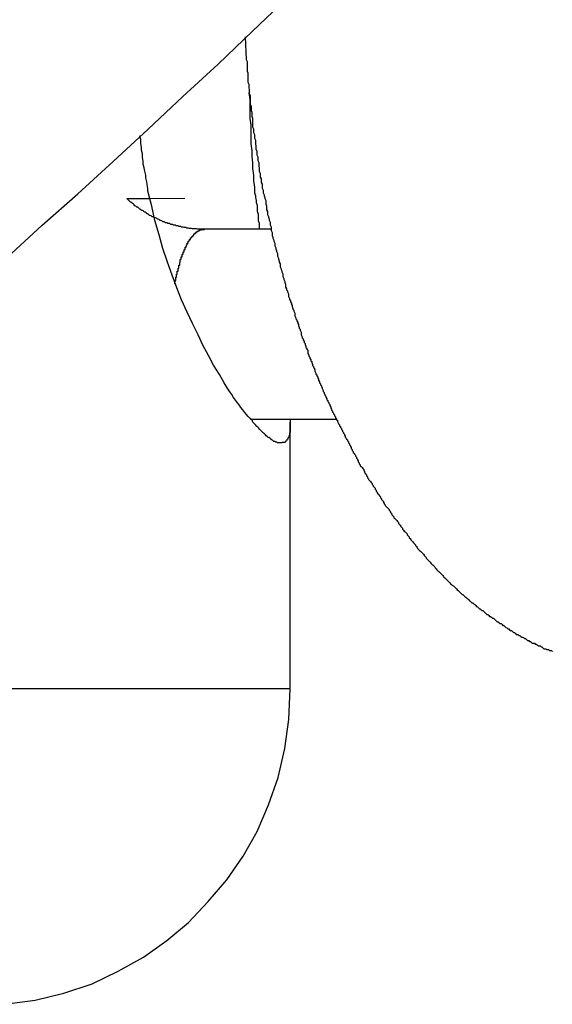
# Model space of a CAD drawing. Extents: x -20 to 20, y -32.7 to 32.7.
# Drawn here: x -2.4 to -2.2, y 2.9 to 3.2 of the extents above; entities that cross this region are included whole.
import ezdxf

# ---------------------------------------------------------------- set-up
doc = ezdxf.new("R2010")
doc.units = 0
doc.layers.get('0').update_dxf_attribs({"linetype": 'CONTINUOUS'})

msp = doc.modelspace()

# ---------------------------------------------------------------- linework, layer by layer
at = {"color": 0}
for points in [[(-2.4036, 3.0673), (-2.4036, 3.0673), (-2.3922, 3.0772), (-2.381, 3.0871), (-2.3697, 3.097), (-2.3586, 3.1072), (-2.3474, 3.1171), (-2.3363, 3.1273), (-2.3252, 3.1375), (-2.3143, 3.1478), (-2.3032, 3.158), (-2.2924, 3.1684), (-2.2816, 3.1787), (-2.2708, 3.1892), (-2.26, 3.1997), (-2.2492, 3.2102), (-2.2385, 3.2207), (-2.228, 3.2315)], [(-2.2947, 3.1666), (-2.2943, 3.1594), (-2.2943, 3.1594), (-2.294, 3.1588), (-2.294, 3.1585), (-2.294, 3.1579), (-2.294, 3.1576), (-2.294, 3.157), (-2.294, 3.1567), (-2.294, 3.1561), (-2.294, 3.1558), (-2.2938, 3.1552), (-2.2938, 3.1549), (-2.2938, 3.1543), (-2.2938, 3.154), (-2.2938, 3.1534), (-2.2938, 3.1531), (-2.2938, 3.1526), (-2.2938, 3.1523), (-2.2938, 3.1523), (-2.2935, 3.1517), (-2.2935, 3.1514), (-2.2935, 3.1508), (-2.2935, 3.1505), (-2.2934, 3.1499), (-2.2934, 3.1496), (-2.2934, 3.149), (-2.2934, 3.1487), (-2.2931, 3.1481), (-2.2931, 3.1478), (-2.2931, 3.1472), (-2.2931, 3.1469), (-2.2931, 3.1463), (-2.2931, 3.146), (-2.2931, 3.1455), (-2.2931, 3.1452), (-2.2931, 3.1452), (-2.2928, 3.1446), (-2.2928, 3.1443), (-2.2928, 3.1437), (-2.2928, 3.1434), (-2.2926, 3.1428), (-2.2926, 3.1425), (-2.2926, 3.1419), (-2.2926, 3.1416), (-2.2923, 3.141), (-2.2923, 3.1407), (-2.2923, 3.1401), (-2.2923, 3.1398), (-2.2923, 3.1392), (-2.2923, 3.1389), (-2.2923, 3.1385), (-2.2923, 3.1382), (-2.2923, 3.1382), (-2.292, 3.1376), (-2.292, 3.1373), (-2.292, 3.1367), (-2.292, 3.1364), (-2.2917, 3.1358), (-2.2917, 3.1355), (-2.2917, 3.1349), (-2.2917, 3.1346), (-2.2914, 3.134), (-2.2914, 3.1337), (-2.2914, 3.1331), (-2.2914, 3.1328), (-2.2913, 3.1322), (-2.2913, 3.1319), (-2.2913, 3.1315), (-2.2913, 3.1312), (-2.2913, 3.1312), (-2.291, 3.1306), (-2.291, 3.1303), (-2.291, 3.1297), (-2.291, 3.1294), (-2.2907, 3.1288), (-2.2907, 3.1285), (-2.2907, 3.1279), (-2.2907, 3.1276), (-2.2904, 3.127), (-2.2904, 3.1267), (-2.2904, 3.1261), (-2.2904, 3.1258), (-2.2902, 3.1252), (-2.2902, 3.1249), (-2.2902, 3.1245), (-2.2902, 3.1242), (-2.2902, 3.1242), (-2.2899, 3.1236), (-2.2899, 3.1233), (-2.2899, 3.1227), (-2.2899, 3.1224), (-2.2896, 3.1218), (-2.2896, 3.1215), (-2.2896, 3.121), (-2.2896, 3.1207), (-2.2893, 3.1201), (-2.2893, 3.1198), (-2.2893, 3.1192), (-2.2893, 3.1189), (-2.289, 3.1183), (-2.289, 3.118), (-2.289, 3.1177), (-2.289, 3.1174), (-2.289, 3.1174), (-2.2887, 3.1168), (-2.2887, 3.1165), (-2.2885, 3.1159), (-2.2885, 3.1156), (-2.2882, 3.115), (-2.2882, 3.1147), (-2.2882, 3.1142), (-2.2882, 3.1139), (-2.2879, 3.1133), (-2.2879, 3.113), (-2.2879, 3.1124), (-2.2879, 3.1121), (-2.2876, 3.1115), (-2.2876, 3.1112), (-2.2876, 3.1109), (-2.2876, 3.1106), (-2.2876, 3.1106), (-2.2873, 3.11), (-2.2873, 3.1097), (-2.2871, 3.1091), (-2.2871, 3.1088), (-2.2868, 3.1082), (-2.2868, 3.1079), (-2.2868, 3.1076), (-2.2868, 3.1073), (-2.2865, 3.1067), (-2.2865, 3.1064), (-2.2865, 3.1058), (-2.2865, 3.1055), (-2.2862, 3.1049), (-2.2862, 3.1046), (-2.2862, 3.1043), (-2.2862, 3.104), (-2.2862, 3.104), (-2.2859, 3.1034), (-2.2859, 3.1031), (-2.2856, 3.1025), (-2.2856, 3.1022), (-2.2853, 3.1016), (-2.2853, 3.1013), (-2.2853, 3.101), (-2.2853, 3.1007), (-2.285, 3.1001), (-2.285, 3.0998), (-2.2848, 3.0992), (-2.2848, 3.0989), (-2.2845, 3.0983), (-2.2845, 3.098), (-2.2845, 3.0977), (-2.2845, 3.0974), (-2.2845, 3.0974), (-2.2842, 3.0968), (-2.2842, 3.0965), (-2.2839, 3.0959), (-2.2839, 3.0956), (-2.2836, 3.095), (-2.2836, 3.0947), (-2.2836, 3.0944), (-2.2836, 3.0941), (-2.2833, 3.0935), (-2.2833, 3.0932), (-2.2831, 3.0928), (-2.2831, 3.0925), (-2.2828, 3.0919), (-2.2828, 3.0916), (-2.2828, 3.0913), (-2.2828, 3.091), (-2.2828, 3.091), (-2.2825, 3.0904), (-2.2825, 3.0901), (-2.2822, 3.0895), (-2.2822, 3.0892), (-2.2819, 3.0886), (-2.2819, 3.0883), (-2.2819, 3.088), (-2.2819, 3.0877), (-2.2816, 3.0871), (-2.2816, 3.0868), (-2.2813, 3.0865), (-2.2813, 3.0862), (-2.281, 3.0856), (-2.281, 3.0853), (-2.281, 3.085), (-2.281, 3.0847), (-2.281, 3.0847), (-2.2807, 3.0841), (-2.2807, 3.0838), (-2.2804, 3.0834), (-2.2804, 3.0831), (-2.2801, 3.0825), (-2.2801, 3.0822), (-2.2799, 3.0819), (-2.2799, 3.0816), (-2.2796, 3.081), (-2.2796, 3.0807), (-2.2793, 3.0804), (-2.2793, 3.0801), (-2.279, 3.0795), (-2.279, 3.0792), (-2.279, 3.0789), (-2.279, 3.0786), (-2.279, 3.0786), (-2.2787, 3.078), (-2.2787, 3.0777), (-2.2784, 3.0774), (-2.2784, 3.0771), (-2.2781, 3.0765), (-2.2781, 3.0762), (-2.2779, 3.0759), (-2.2779, 3.0756), (-2.2776, 3.075), (-2.2776, 3.0747), (-2.2773, 3.0744), (-2.2773, 3.0741), (-2.277, 3.0735), (-2.277, 3.0732), (-2.277, 3.0729), (-2.277, 3.0726), (-2.277, 3.0726), (-2.2767, 3.072), (-2.2767, 3.0717), (-2.2764, 3.0714), (-2.2764, 3.0711), (-2.2761, 3.0705), (-2.2761, 3.0702), (-2.2758, 3.0699), (-2.2758, 3.0696), (-2.2755, 3.069), (-2.2755, 3.0687), (-2.2752, 3.0684), (-2.2752, 3.0681), (-2.2749, 3.0677), (-2.2749, 3.0674), (-2.2749, 3.0671), (-2.2749, 3.0668), (-2.2749, 3.0668), (-2.2746, 3.0662), (-2.2746, 3.0659), (-2.2743, 3.0656), (-2.2743, 3.0653), (-2.274, 3.0648), (-2.274, 3.0645), (-2.2737, 3.0642), (-2.2737, 3.0639), (-2.2734, 3.0633), (-2.2734, 3.063), (-2.2731, 3.0627), (-2.2731, 3.0624), (-2.2728, 3.0621), (-2.2728, 3.0618), (-2.2727, 3.0615), (-2.2727, 3.0612), (-2.2727, 3.0612), (-2.2724, 3.0606), (-2.2724, 3.0603), (-2.2721, 3.06), (-2.2721, 3.0597), (-2.2718, 3.0593), (-2.2718, 3.059), (-2.2715, 3.0587), (-2.2715, 3.0584), (-2.2712, 3.0578), (-2.2712, 3.0575), (-2.2709, 3.0572), (-2.2709, 3.0569), (-2.2706, 3.0566), (-2.2706, 3.0563), (-2.2704, 3.056), (-2.2704, 3.0557), (-2.2704, 3.0557), (-2.2701, 3.0551), (-2.2701, 3.0548), (-2.2698, 3.0545), (-2.2698, 3.0542), (-2.2695, 3.0539), (-2.2695, 3.0536), (-2.2692, 3.0533), (-2.2692, 3.053), (-2.2689, 3.0525), (-2.2689, 3.0522), (-2.2686, 3.0519), (-2.2686, 3.0516), (-2.2683, 3.0513), (-2.2683, 3.051), (-2.268, 3.0507), (-2.268, 3.0504), (-2.268, 3.0504), (-2.2677, 3.0498), (-2.2677, 3.0495), (-2.2674, 3.0492), (-2.2674, 3.0489), (-2.2671, 3.0486), (-2.2671, 3.0483), (-2.2668, 3.048), (-2.2668, 3.0477), (-2.2665, 3.0474), (-2.2665, 3.0471), (-2.2662, 3.0468), (-2.2662, 3.0465), (-2.2659, 3.0462), (-2.2659, 3.0459), (-2.2656, 3.0456), (-2.2656, 3.0453), (-2.2656, 3.0453), (-2.2653, 3.0449), (-2.2652, 3.0446), (-2.2649, 3.0443), (-2.2649, 3.044), (-2.2646, 3.0437), (-2.2646, 3.0434), (-2.2643, 3.0431), (-2.2643, 3.0428), (-2.264, 3.0425), (-2.264, 3.0422), (-2.2637, 3.0419), (-2.2637, 3.0416), (-2.2634, 3.0413), (-2.2634, 3.041), (-2.2631, 3.0407), (-2.2631, 3.0404), (-2.2631, 3.0404), (-2.2628, 3.0401), (-2.2627, 3.0398), (-2.2624, 3.0395), (-2.2624, 3.0392), (-2.2621, 3.0389), (-2.2621, 3.0386), (-2.2618, 3.0383), (-2.2618, 3.038), (-2.2615, 3.0377), (-2.2615, 3.0374), (-2.2612, 3.0371), (-2.2612, 3.0368), (-2.2609, 3.0365), (-2.2609, 3.0362), (-2.2606, 3.0359), (-2.2606, 3.0356), (-2.2606, 3.0356), (-2.2603, 3.0353), (-2.2602, 3.035), (-2.2599, 3.0347), (-2.2599, 3.0344), (-2.2596, 3.0341), (-2.2596, 3.0338), (-2.2593, 3.0335), (-2.2593, 3.0332), (-2.259, 3.0329), (-2.259, 3.0326), (-2.2587, 3.0323), (-2.2587, 3.032), (-2.2584, 3.0317), (-2.2584, 3.0314), (-2.2581, 3.0311), (-2.2581, 3.0311), (-2.2581, 3.0311), (-2.2578, 3.0308), (-2.2576, 3.0305), (-2.2573, 3.0302), (-2.2573, 3.0299), (-2.257, 3.0296), (-2.257, 3.0293), (-2.2567, 3.029), (-2.2567, 3.0288), (-2.2564, 3.0285), (-2.2564, 3.0282), (-2.2561, 3.0279), (-2.2561, 3.0276), (-2.2558, 3.0273), (-2.2558, 3.027), (-2.2555, 3.0267), (-2.2555, 3.0267), (-2.2555, 3.0267), (-2.2552, 3.0264), (-2.2549, 3.0261), (-2.2546, 3.0258), (-2.2546, 3.0255), (-2.2543, 3.0252), (-2.2543, 3.0249), (-2.254, 3.0246), (-2.254, 3.0246), (-2.2537, 3.0243), (-2.2537, 3.024), (-2.2534, 3.0237), (-2.2534, 3.0234), (-2.2531, 3.0231), (-2.2531, 3.0228), (-2.2528, 3.0225), (-2.2528, 3.0225), (-2.2528, 3.0225), (-2.2525, 3.0222), (-2.2523, 3.0219), (-2.252, 3.0216), (-2.252, 3.0213), (-2.2517, 3.021), (-2.2517, 3.0207), (-2.2514, 3.0204), (-2.2514, 3.0204), (-2.2511, 3.0201), (-2.2511, 3.0198), (-2.2508, 3.0195), (-2.2508, 3.0194), (-2.2505, 3.0191), (-2.2505, 3.0188), (-2.2502, 3.0185), (-2.2502, 3.0185), (-2.2502, 3.0185), (-2.2499, 3.0182), (-2.2496, 3.0179), (-2.2493, 3.0176), (-2.2493, 3.0174), (-2.249, 3.0171), (-2.249, 3.0168), (-2.2487, 3.0165), (-2.2487, 3.0165), (-2.2484, 3.0162), (-2.2484, 3.0159), (-2.2481, 3.0156), (-2.2481, 3.0156), (-2.2478, 3.0153), (-2.2478, 3.015), (-2.2475, 3.0147), (-2.2475, 3.0147), (-2.2475, 3.0147), (-2.2472, 3.0144), (-2.2469, 3.0141), (-2.2466, 3.0138), (-2.2466, 3.0138), (-2.2463, 3.0135), (-2.2463, 3.0132), (-2.246, 3.0129), (-2.246, 3.0129), (-2.2457, 3.0126), (-2.2457, 3.0123), (-2.2454, 3.012), (-2.2454, 3.012), (-2.2451, 3.0117), (-2.2451, 3.0114), (-2.2448, 3.0111), (-2.2448, 3.0111), (-2.2448, 3.0111), (-2.2445, 3.0108), (-2.2442, 3.0105), (-2.2439, 3.0102), (-2.2439, 3.0102), (-2.2436, 3.0099), (-2.2436, 3.0096), (-2.2433, 3.0093), (-2.2433, 3.0093), (-2.243, 3.009), (-2.243, 3.0087), (-2.2427, 3.0084), (-2.2427, 3.0084), (-2.2424, 3.0081), (-2.2424, 3.008), (-2.2421, 3.0077), (-2.2421, 3.0077), (-2.2421, 3.0077), (-2.2418, 3.0074), (-2.2416, 3.0071), (-2.2413, 3.0068), (-2.2413, 3.0068), (-2.241, 3.0065), (-2.241, 3.0062), (-2.2407, 3.0059), (-2.2407, 3.0059), (-2.2404, 3.0056), (-2.2403, 3.0053), (-2.24, 3.005), (-2.24, 3.005), (-2.2397, 3.0047), (-2.2397, 3.0047), (-2.2394, 3.0044), (-2.2394, 3.0044), (-2.2394, 3.0044), (-2.2391, 3.0041), (-2.2388, 3.0038), (-2.2385, 3.0035), (-2.2385, 3.0035), (-2.2382, 3.0032), (-2.2382, 3.0031), (-2.2379, 3.0028), (-2.2379, 3.0028), (-2.2376, 3.0025), (-2.2376, 3.0022), (-2.2373, 3.0019), (-2.2373, 3.0019), (-2.237, 3.0016), (-2.237, 3.0016), (-2.2367, 3.0013), (-2.2367, 3.0013), (-2.2367, 3.0013), (-2.2364, 3.001), (-2.2361, 3.0007), (-2.2358, 3.0004), (-2.2358, 3.0004), (-2.2355, 3.0001), (-2.2355, 3.0001), (-2.2352, 2.9998), (-2.2352, 2.9998), (-2.2349, 2.9995), (-2.2348, 2.9992), (-2.2345, 2.9989), (-2.2345, 2.9989), (-2.2342, 2.9986), (-2.2342, 2.9986), (-2.2339, 2.9983), (-2.2339, 2.9983), (-2.2339, 2.9983), (-2.2336, 2.998), (-2.2333, 2.9977), (-2.233, 2.9974), (-2.233, 2.9974), (-2.2327, 2.9971), (-2.2327, 2.9971), (-2.2324, 2.9968), (-2.2324, 2.9968), (-2.2321, 2.9965), (-2.232, 2.9963), (-2.2317, 2.996), (-2.2317, 2.996), (-2.2314, 2.9957), (-2.2314, 2.9957), (-2.2311, 2.9954), (-2.2311, 2.9954), (-2.2311, 2.9954), (-2.2308, 2.9951), (-2.2305, 2.9948), (-2.2302, 2.9945), (-2.2302, 2.9945), (-2.2299, 2.9942), (-2.2299, 2.9942), (-2.2296, 2.9939), (-2.2296, 2.9939), (-2.2293, 2.9936), (-2.229, 2.9935), (-2.2287, 2.9932), (-2.2287, 2.9932), (-2.2284, 2.9929), (-2.2284, 2.9929), (-2.2281, 2.9926), (-2.2281, 2.9926), (-2.2281, 2.9926), (-2.2278, 2.9923), (-2.2275, 2.992), (-2.2272, 2.9917), (-2.2272, 2.9917), (-2.2269, 2.9914), (-2.2269, 2.9914), (-2.2266, 2.9911), (-2.2266, 2.9911), (-2.2263, 2.9908), (-2.226, 2.9908), (-2.2257, 2.9905), (-2.2257, 2.9905), (-2.2254, 2.9902), (-2.2254, 2.9902), (-2.2251, 2.9899), (-2.2251, 2.9899), (-2.2251, 2.9899), (-2.2248, 2.9896), (-2.2245, 2.9894), (-2.2242, 2.9891), (-2.2242, 2.9891), (-2.2239, 2.9888), (-2.2238, 2.9888), (-2.2235, 2.9885), (-2.2235, 2.9885), (-2.2232, 2.9882), (-2.2229, 2.9882), (-2.2226, 2.9879), (-2.2226, 2.9879), (-2.2223, 2.9876), (-2.2223, 2.9876), (-2.222, 2.9873), (-2.222, 2.9873), (-2.222, 2.9873), (-2.2217, 2.987), (-2.2214, 2.9869), (-2.2211, 2.9866), (-2.2211, 2.9866), (-2.2208, 2.9863), (-2.2206, 2.9863), (-2.2203, 2.986), (-2.2203, 2.986), (-2.22, 2.9857), (-2.2197, 2.9857), (-2.2194, 2.9854), (-2.2194, 2.9854), (-2.2191, 2.9851), (-2.2191, 2.9851), (-2.2188, 2.9848), (-2.2188, 2.9848), (-2.2188, 2.9848), (-2.2185, 2.9845), (-2.2182, 2.9845), (-2.2179, 2.9842), (-2.2179, 2.9842), (-2.2176, 2.9839), (-2.2173, 2.9839), (-2.217, 2.9836), (-2.217, 2.9836), (-2.2167, 2.9833), (-2.2164, 2.9833), (-2.2161, 2.983), (-2.2161, 2.983), (-2.2158, 2.9827), (-2.2158, 2.9827), (-2.2155, 2.9825), (-2.2155, 2.9825), (-2.2155, 2.9825), (-2.2152, 2.9822), (-2.2149, 2.9822), (-2.2146, 2.9819), (-2.2146, 2.9819), (-2.2143, 2.9816), (-2.214, 2.9816), (-2.2137, 2.9813), (-2.2137, 2.9813), (-2.2134, 2.981), (-2.2131, 2.981), (-2.2128, 2.9807), (-2.2128, 2.9807), (-2.2125, 2.9804), (-2.2125, 2.9804), (-2.2122, 2.9803), (-2.2122, 2.9803), (-2.2122, 2.9803), (-2.2119, 2.98), (-2.2116, 2.98), (-2.2113, 2.9797), (-2.2113, 2.9797), (-2.211, 2.9794), (-2.2107, 2.9794), (-2.2104, 2.9791), (-2.2104, 2.9791), (-2.2101, 2.9788), (-2.2098, 2.9788), (-2.2095, 2.9785), (-2.2095, 2.9785), (-2.2092, 2.9782), (-2.209, 2.9782), (-2.2087, 2.9782), (-2.2087, 2.9782), (-2.2087, 2.9782), (-2.2084, 2.9779), (-2.2081, 2.9779), (-2.2078, 2.9776), (-2.2078, 2.9776), (-2.2075, 2.9773), (-2.2072, 2.9773), (-2.2069, 2.9772), (-2.2069, 2.9772), (-2.2066, 2.9769), (-2.2063, 2.9769), (-2.206, 2.9766), (-2.206, 2.9766), (-2.2057, 2.9763), (-2.2056, 2.9763), (-2.2053, 2.9763), (-2.2053, 2.9763), (-2.2053, 2.9763), (-2.205, 2.976), (-2.2047, 2.976), (-2.2044, 2.9757), (-2.2044, 2.9757), (-2.2041, 2.9754), (-2.2038, 2.9754), (-2.2035, 2.9754), (-2.2035, 2.9754), (-2.2032, 2.9751), (-2.2029, 2.9751), (-2.2026, 2.9749), (-2.2026, 2.9749), (-2.2023, 2.9746), (-2.202, 2.9746), (-2.2017, 2.9746), (-2.2017, 2.9746), (-2.2017, 2.9746), (-2.2014, 2.9743), (-2.2011, 2.9743), (-2.2008, 2.974), (-2.2008, 2.974), (-2.2005, 2.9737), (-2.2002, 2.9737), (-2.1999, 2.9737), (-2.1999, 2.9737), (-2.1996, 2.9734), (-2.1993, 2.9734), (-2.199, 2.9734), (-2.199, 2.9734), (-2.1987, 2.9731), (-2.1984, 2.9731), (-2.1981, 2.9731), (-2.1981, 2.9731), (-2.1981, 2.9731), (-2.1978, 2.9728)], [(-2.2935, 3.1489), (-2.2935, 3.1489), (-2.2932, 3.1468), (-2.2932, 3.1447), (-2.2932, 3.1426), (-2.2932, 3.1408), (-2.2929, 3.1387), (-2.2929, 3.1368), (-2.2929, 3.1347), (-2.2929, 3.1329), (-2.2926, 3.1308), (-2.2926, 3.129), (-2.2923, 3.1269), (-2.2923, 3.1251), (-2.292, 3.123), (-2.292, 3.1212), (-2.2917, 3.1192), (-2.2917, 3.1174), (-2.2917, 3.1174), (-2.2914, 3.1165), (-2.2914, 3.1159), (-2.2912, 3.115), (-2.2912, 3.1144), (-2.2909, 3.1135), (-2.2909, 3.1129), (-2.2909, 3.1122), (-2.2909, 3.1116), (-2.2906, 3.1107), (-2.2906, 3.1101), (-2.2906, 3.1093), (-2.2906, 3.1087), (-2.2903, 3.1078), (-2.2903, 3.1072), (-2.2903, 3.1066), (-2.2903, 3.106)], [(-2.2805, 3.046), (-2.2805, 3.046), (-2.2805, 3.0457), (-2.2805, 3.0457), (-2.2805, 3.0454), (-2.2805, 3.0454), (-2.2805, 3.0451), (-2.2805, 3.0451), (-2.2805, 3.0448), (-2.2805, 3.0448), (-2.2805, 3.0445), (-2.2805, 3.0445), (-2.2805, 3.0442), (-2.2805, 3.0442), (-2.2805, 3.0439), (-2.2805, 3.0439), (-2.2805, 3.0437), (-2.2805, 3.0437), (-2.2805, 3.0437), (-2.2805, 3.0431), (-2.2805, 3.0425), (-2.2805, 3.0419), (-2.2807, 3.0416), (-2.2807, 3.041), (-2.2809, 3.0407), (-2.2809, 3.0404), (-2.2812, 3.0401), (-2.2812, 3.0398), (-2.2815, 3.0395), (-2.2816, 3.0392), (-2.2819, 3.039), (-2.2821, 3.0387), (-2.2824, 3.0387), (-2.2827, 3.0387), (-2.283, 3.0387), (-2.283, 3.0387), (-2.283, 3.0386), (-2.2833, 3.0386), (-2.2835, 3.0386), (-2.2838, 3.0386), (-2.2839, 3.0386), (-2.2842, 3.0386), (-2.2845, 3.0386), (-2.2848, 3.0388), (-2.285, 3.0388), (-2.2853, 3.039), (-2.2856, 3.039), (-2.2859, 3.0393), (-2.2862, 3.0394), (-2.2865, 3.0397), (-2.2868, 3.04), (-2.2872, 3.0403), (-2.2872, 3.0403), (-2.2874, 3.0403), (-2.2877, 3.0406), (-2.288, 3.0408), (-2.2883, 3.0411), (-2.2886, 3.0414), (-2.2889, 3.0417), (-2.2892, 3.042), (-2.2895, 3.0423), (-2.2898, 3.0426), (-2.2901, 3.0429), (-2.2904, 3.0432), (-2.2907, 3.0435), (-2.291, 3.0438), (-2.2913, 3.0442), (-2.2916, 3.0445), (-2.2922, 3.0451), (-2.2922, 3.0451), (-2.2925, 3.0457), (-2.2931, 3.0463), (-2.2937, 3.0469), (-2.2943, 3.0476), (-2.2948, 3.0482), (-2.2954, 3.049), (-2.296, 3.0497), (-2.2966, 3.0506), (-2.2971, 3.0512), (-2.2977, 3.0521), (-2.2983, 3.0529), (-2.2989, 3.0538), (-2.2995, 3.0547), (-2.3001, 3.0556), (-2.3007, 3.0565), (-2.3013, 3.0575), (-2.3013, 3.0575), (-2.3028, 3.0601), (-2.3046, 3.0631), (-2.3062, 3.0661), (-2.308, 3.0694), (-2.3095, 3.0727), (-2.3113, 3.0762), (-2.3129, 3.0798), (-2.3147, 3.0837), (-2.3162, 3.0875), (-2.3177, 3.0915), (-2.3191, 3.0956), (-2.3206, 3.0999), (-2.3218, 3.1042), (-2.3231, 3.1087), (-2.3241, 3.1132), (-2.3253, 3.1179), (-2.3253, 3.1179), (-2.3253, 3.1188), (-2.3256, 3.12), (-2.3257, 3.1209), (-2.326, 3.1221), (-2.326, 3.123), (-2.3263, 3.1242), (-2.3265, 3.1253), (-2.3268, 3.1265), (-2.3268, 3.1274), (-2.327, 3.1286), (-2.327, 3.1297), (-2.3273, 3.1309), (-2.3273, 3.1318), (-2.3276, 3.133), (-2.3276, 3.1342), (-2.3279, 3.1354)], [(-2.332, 3.1156), (-2.332, 3.1156)], [(-2.332, 3.1156), (-2.3249, 3.1156)], [(-2.332, 3.1156), (-2.3249, 3.1156)], [(-2.332, 3.1156), (-2.3249, 3.1156)], [(-2.332, 3.1156), (-2.3249, 3.1156)], [(-2.332, 3.1156), (-2.3249, 3.1156)], [(-2.332, 3.1156), (-2.3249, 3.1156)], [(-2.332, 3.1156), (-2.3249, 3.1156)], [(-2.332, 3.1156), (-2.3249, 3.1156)], [(-2.332, 3.1156), (-2.3249, 3.1156)], [(-2.332, 3.1156), (-2.3249, 3.1156)], [(-2.332, 3.1156), (-2.3249, 3.1156)], [(-2.332, 3.1156), (-2.3249, 3.1156)], [(-2.332, 3.1156), (-2.3249, 3.1156)], [(-2.332, 3.1156), (-2.3249, 3.1156)], [(-2.332, 3.1156), (-2.3249, 3.1156)], [(-2.332, 3.1156), (-2.3249, 3.1156)], [(-2.332, 3.1156), (-2.3249, 3.1156)], [(-2.332, 3.1156), (-2.3249, 3.1156)], [(-2.332, 3.1156), (-2.3249, 3.1156)], [(-2.332, 3.1156), (-2.3249, 3.1156)], [(-2.332, 3.1156), (-2.3249, 3.1156)], [(-2.3075, 3.106), (-2.3084, 3.106), (-2.3084, 3.106), (-2.3084, 3.106), (-2.3084, 3.106), (-2.3084, 3.106), (-2.3084, 3.106), (-2.3084, 3.106), (-2.3084, 3.106), (-2.3084, 3.106), (-2.3087, 3.106), (-2.3087, 3.106), (-2.3087, 3.106), (-2.3087, 3.106), (-2.3089, 3.106), (-2.3089, 3.106), (-2.3089, 3.106), (-2.3089, 3.106), (-2.3092, 3.106), (-2.3092, 3.106), (-2.3092, 3.106), (-2.3092, 3.106), (-2.3092, 3.106), (-2.3092, 3.106), (-2.3092, 3.106), (-2.3092, 3.106), (-2.3092, 3.106), (-2.3095, 3.106), (-2.3095, 3.106), (-2.3095, 3.106), (-2.3095, 3.106), (-2.3097, 3.106), (-2.3097, 3.106), (-2.3097, 3.106), (-2.3097, 3.106), (-2.31, 3.1061), (-2.31, 3.1061), (-2.31, 3.1061), (-2.31, 3.1061), (-2.31, 3.1061), (-2.31, 3.1061), (-2.31, 3.1061), (-2.31, 3.1061), (-2.31, 3.1061), (-2.3103, 3.1061), (-2.3103, 3.1061), (-2.3103, 3.1061), (-2.3103, 3.1061), (-2.3105, 3.1061), (-2.3105, 3.1061), (-2.3105, 3.1061), (-2.3105, 3.1061), (-2.3108, 3.1061), (-2.3108, 3.1061), (-2.3108, 3.1061), (-2.3108, 3.1061), (-2.3108, 3.1061), (-2.3108, 3.1061), (-2.3108, 3.1061), (-2.3108, 3.1061), (-2.3108, 3.1061), (-2.3111, 3.1061), (-2.3111, 3.1061), (-2.3111, 3.1061), (-2.3111, 3.1061), (-2.3113, 3.1061), (-2.3113, 3.1061), (-2.3113, 3.1061), (-2.3113, 3.1061), (-2.3116, 3.1062), (-2.3116, 3.1062), (-2.3116, 3.1062), (-2.3116, 3.1062), (-2.3116, 3.1062), (-2.3116, 3.1062), (-2.3116, 3.1062), (-2.3116, 3.1062), (-2.3116, 3.1062), (-2.3119, 3.1062), (-2.3119, 3.1062), (-2.3119, 3.1062), (-2.3119, 3.1062), (-2.3122, 3.1062), (-2.3122, 3.1062), (-2.3122, 3.1062), (-2.3122, 3.1062), (-2.3125, 3.1063), (-2.3125, 3.1063), (-2.3125, 3.1063), (-2.3125, 3.1063), (-2.3125, 3.1063), (-2.3125, 3.1063), (-2.3125, 3.1063), (-2.3125, 3.1063), (-2.3125, 3.1063), (-2.3128, 3.1063), (-2.3128, 3.1063), (-2.3128, 3.1063), (-2.3128, 3.1063), (-2.313, 3.1063), (-2.313, 3.1063), (-2.313, 3.1063), (-2.313, 3.1063), (-2.3133, 3.1065), (-2.3133, 3.1065), (-2.3133, 3.1065), (-2.3133, 3.1065), (-2.3133, 3.1065), (-2.3133, 3.1065), (-2.3133, 3.1065), (-2.3133, 3.1065), (-2.3133, 3.1065), (-2.3136, 3.1065), (-2.3136, 3.1065), (-2.3136, 3.1065), (-2.3136, 3.1065), (-2.3139, 3.1065), (-2.3139, 3.1065), (-2.3139, 3.1065), (-2.3139, 3.1065), (-2.3142, 3.1066), (-2.3142, 3.1066), (-2.3142, 3.1066), (-2.3142, 3.1066), (-2.3142, 3.1066), (-2.3142, 3.1066), (-2.3142, 3.1066), (-2.3142, 3.1066), (-2.3142, 3.1066), (-2.3145, 3.1066), (-2.3145, 3.1066), (-2.3145, 3.1066), (-2.3145, 3.1066), (-2.3147, 3.1066), (-2.3147, 3.1066), (-2.3147, 3.1066), (-2.3147, 3.1066), (-2.315, 3.1068), (-2.315, 3.1068), (-2.315, 3.1068), (-2.315, 3.1068), (-2.315, 3.1068), (-2.315, 3.1068), (-2.315, 3.1068), (-2.315, 3.1068), (-2.315, 3.1068), (-2.3153, 3.1068), (-2.3153, 3.1068), (-2.3153, 3.1068), (-2.3153, 3.1068), (-2.3156, 3.1068), (-2.3156, 3.1068), (-2.3156, 3.1068), (-2.3156, 3.1068), (-2.3159, 3.107), (-2.3159, 3.107), (-2.3159, 3.107), (-2.3159, 3.107), (-2.3159, 3.107), (-2.3159, 3.107), (-2.3159, 3.107), (-2.3159, 3.107), (-2.3159, 3.107), (-2.3162, 3.107), (-2.3162, 3.107), (-2.3162, 3.107), (-2.3162, 3.107), (-2.3164, 3.107), (-2.3164, 3.107), (-2.3164, 3.107), (-2.3164, 3.107), (-2.3167, 3.1072), (-2.3167, 3.1072), (-2.3167, 3.1072), (-2.3167, 3.1072), (-2.3167, 3.1072), (-2.3167, 3.1072), (-2.3167, 3.1072), (-2.3167, 3.1072), (-2.3167, 3.1072), (-2.317, 3.1072), (-2.317, 3.1072), (-2.317, 3.1072), (-2.317, 3.1072), (-2.3173, 3.1072), (-2.3173, 3.1072), (-2.3173, 3.1072), (-2.3173, 3.1072), (-2.3176, 3.1074), (-2.3176, 3.1074), (-2.3176, 3.1074), (-2.3176, 3.1074), (-2.3176, 3.1074), (-2.3176, 3.1074), (-2.3176, 3.1074), (-2.3176, 3.1074), (-2.3176, 3.1074), (-2.3179, 3.1074), (-2.3179, 3.1074), (-2.3179, 3.1074), (-2.3179, 3.1074), (-2.3181, 3.1074), (-2.3181, 3.1074), (-2.3181, 3.1074), (-2.3181, 3.1074), (-2.3184, 3.1077), (-2.3184, 3.1077), (-2.3184, 3.1077), (-2.3184, 3.1077), (-2.3184, 3.1077), (-2.3184, 3.1077), (-2.3184, 3.1077), (-2.3184, 3.1077), (-2.3184, 3.1077), (-2.3187, 3.1077), (-2.3187, 3.1077), (-2.3187, 3.1077), (-2.3187, 3.1077), (-2.319, 3.1077), (-2.319, 3.1077), (-2.319, 3.1077), (-2.319, 3.1077), (-2.3193, 3.108), (-2.3193, 3.108), (-2.3193, 3.108), (-2.3193, 3.108), (-2.3193, 3.108), (-2.3193, 3.108), (-2.3193, 3.108), (-2.3193, 3.108), (-2.3193, 3.108), (-2.3196, 3.108), (-2.3196, 3.108), (-2.3196, 3.108), (-2.3196, 3.108), (-2.3198, 3.108), (-2.3198, 3.108), (-2.3198, 3.108), (-2.3198, 3.108), (-2.3201, 3.1083), (-2.3201, 3.1083), (-2.3201, 3.1083), (-2.3201, 3.1083), (-2.3201, 3.1083), (-2.3201, 3.1083), (-2.3201, 3.1083), (-2.3201, 3.1083), (-2.3201, 3.1083), (-2.3204, 3.1083), (-2.3204, 3.1083), (-2.3204, 3.1083), (-2.3204, 3.1083), (-2.3206, 3.1083), (-2.3206, 3.1083), (-2.3206, 3.1083), (-2.3206, 3.1083), (-2.3209, 3.1086), (-2.3209, 3.1086), (-2.3209, 3.1086), (-2.3209, 3.1086), (-2.3209, 3.1086), (-2.3209, 3.1086), (-2.3209, 3.1086), (-2.3209, 3.1086), (-2.3209, 3.1086), (-2.3212, 3.1087), (-2.3212, 3.1087), (-2.3212, 3.1087), (-2.3212, 3.1087), (-2.3215, 3.1087), (-2.3215, 3.1087), (-2.3215, 3.1087), (-2.3215, 3.1087), (-2.3218, 3.109), (-2.3218, 3.109), (-2.3218, 3.109), (-2.3218, 3.109), (-2.3218, 3.109), (-2.3218, 3.109), (-2.3218, 3.109), (-2.3218, 3.109), (-2.3218, 3.109), (-2.3221, 3.1091), (-2.3221, 3.1091), (-2.3221, 3.1091), (-2.3221, 3.1091), (-2.3223, 3.1091), (-2.3223, 3.1091), (-2.3223, 3.1091), (-2.3223, 3.1091), (-2.3226, 3.1094), (-2.3226, 3.1094), (-2.3226, 3.1094), (-2.3226, 3.1094), (-2.3226, 3.1094), (-2.3226, 3.1094), (-2.3226, 3.1094), (-2.3226, 3.1094), (-2.3226, 3.1094), (-2.3229, 3.1095), (-2.3229, 3.1095), (-2.3229, 3.1095), (-2.3229, 3.1095), (-2.3232, 3.1095), (-2.3232, 3.1095), (-2.3232, 3.1095), (-2.3232, 3.1095), (-2.3235, 3.1098), (-2.3235, 3.1098), (-2.3235, 3.1098), (-2.3235, 3.1098), (-2.3235, 3.1098), (-2.3235, 3.1098), (-2.3235, 3.1098), (-2.3235, 3.1098), (-2.3235, 3.1098), (-2.3238, 3.1099), (-2.3238, 3.1099), (-2.3238, 3.1099), (-2.3238, 3.1099), (-2.324, 3.1099), (-2.324, 3.1099), (-2.324, 3.1099), (-2.324, 3.1099), (-2.3243, 3.1102), (-2.3243, 3.1102), (-2.3243, 3.1102), (-2.3243, 3.1102), (-2.3243, 3.1102), (-2.3243, 3.1102), (-2.3243, 3.1102), (-2.3243, 3.1102), (-2.3243, 3.1102), (-2.3246, 3.1103), (-2.3246, 3.1103), (-2.3246, 3.1103), (-2.3246, 3.1103), (-2.3248, 3.1103), (-2.3248, 3.1103), (-2.3248, 3.1103), (-2.3248, 3.1103), (-2.3251, 3.1106), (-2.3251, 3.1106), (-2.3251, 3.1106), (-2.3251, 3.1106), (-2.3251, 3.1106), (-2.3251, 3.1106), (-2.3251, 3.1106), (-2.3251, 3.1106), (-2.3251, 3.1106), (-2.3254, 3.1108), (-2.3254, 3.1108), (-2.3254, 3.1108), (-2.3254, 3.1108), (-2.3256, 3.1108), (-2.3256, 3.1108), (-2.3256, 3.1108), (-2.3256, 3.1108), (-2.3259, 3.1111), (-2.3259, 3.1111), (-2.3259, 3.1111), (-2.3259, 3.1111), (-2.3259, 3.1111), (-2.3259, 3.1111), (-2.3259, 3.1111), (-2.3259, 3.1111), (-2.3259, 3.1111), (-2.3262, 3.1113), (-2.3262, 3.1113), (-2.3262, 3.1113), (-2.3262, 3.1113), (-2.3264, 3.1113), (-2.3264, 3.1113), (-2.3264, 3.1113), (-2.3264, 3.1113), (-2.3267, 3.1116), (-2.3267, 3.1116), (-2.3267, 3.1116), (-2.3267, 3.1116), (-2.3267, 3.1116), (-2.3267, 3.1116), (-2.3267, 3.1116), (-2.3267, 3.1116), (-2.3267, 3.1116), (-2.327, 3.1118), (-2.327, 3.1118), (-2.327, 3.1118), (-2.327, 3.1118), (-2.3272, 3.1118), (-2.3272, 3.1118), (-2.3272, 3.1118), (-2.3272, 3.1118), (-2.3275, 3.1121), (-2.3275, 3.1121), (-2.3275, 3.1121), (-2.3275, 3.1121), (-2.3275, 3.1121), (-2.3275, 3.1121), (-2.3275, 3.1121), (-2.3275, 3.1121), (-2.3275, 3.1121), (-2.3278, 3.1123), (-2.3278, 3.1123), (-2.3278, 3.1123), (-2.3278, 3.1123), (-2.3279, 3.1123), (-2.3279, 3.1123), (-2.3279, 3.1123), (-2.3279, 3.1123), (-2.3282, 3.1126), (-2.3282, 3.1126), (-2.3282, 3.1126), (-2.3282, 3.1126), (-2.3282, 3.1126), (-2.3282, 3.1126), (-2.3282, 3.1126), (-2.3282, 3.1126), (-2.3282, 3.1126), (-2.3285, 3.1129), (-2.3285, 3.1129), (-2.3285, 3.1129), (-2.3285, 3.1129), (-2.3288, 3.1129), (-2.3288, 3.1129), (-2.3288, 3.1129), (-2.3288, 3.1129), (-2.3291, 3.1132), (-2.3291, 3.1132), (-2.3291, 3.1132), (-2.3291, 3.1132), (-2.3291, 3.1132), (-2.3294, 3.1133), (-2.3294, 3.1133), (-2.3294, 3.1133), (-2.3294, 3.1133), (-2.3297, 3.1136), (-2.3297, 3.1136), (-2.3297, 3.1136), (-2.3297, 3.1136), (-2.33, 3.1139), (-2.33, 3.1139), (-2.33, 3.1139), (-2.33, 3.1139), (-2.3303, 3.1142), (-2.3303, 3.1142), (-2.3303, 3.1142), (-2.3303, 3.1142), (-2.3303, 3.1142), (-2.3306, 3.1145), (-2.3306, 3.1145), (-2.3308, 3.1145), (-2.3308, 3.1145), (-2.3311, 3.1148), (-2.3311, 3.1148), (-2.3311, 3.1148), (-2.3311, 3.1148), (-2.3314, 3.1151), (-2.3314, 3.1151), (-2.3317, 3.1153), (-2.3317, 3.1153), (-2.332, 3.1156)], [(-2.3249, 3.1156), (-2.3137, 3.1157)], [(-2.3249, 3.1156), (-2.3137, 3.1157)], [(-2.3249, 3.1156), (-2.3137, 3.1157)], [(-2.3249, 3.1156), (-2.3137, 3.1157)], [(-2.3249, 3.1156), (-2.3137, 3.1157)], [(-2.3249, 3.1156), (-2.3137, 3.1157)], [(-2.3249, 3.1156), (-2.3137, 3.1157)], [(-2.3249, 3.1156), (-2.3137, 3.1157)], [(-2.3249, 3.1156), (-2.3137, 3.1157)], [(-2.3249, 3.1156), (-2.3137, 3.1157)], [(-2.3249, 3.1156), (-2.3137, 3.1157)], [(-2.3249, 3.1156), (-2.3137, 3.1157)], [(-2.3249, 3.1156), (-2.3137, 3.1157)], [(-2.3249, 3.1156), (-2.3137, 3.1157)], [(-2.3249, 3.1156), (-2.3137, 3.1157)], [(-2.3249, 3.1156), (-2.3137, 3.1157)], [(-2.3249, 3.1156), (-2.3137, 3.1157)], [(-2.3249, 3.1156), (-2.3137, 3.1157)], [(-2.3249, 3.1156), (-2.3137, 3.1157)], [(-2.3249, 3.1156), (-2.3137, 3.1157)], [(-2.3249, 3.1156), (-2.3137, 3.1157)], [(-2.3249, 3.1156), (-2.3249, 3.1156)], [(-2.3249, 3.1156), (-2.3249, 3.1156)], [(-2.3137, 3.1157), (-2.3137, 3.1157)], [(-2.3168, 3.0887), (-2.3167, 3.0898), (-2.3167, 3.0898), (-2.3165, 3.0898), (-2.3165, 3.0898), (-2.3165, 3.0898), (-2.3165, 3.0899), (-2.3165, 3.0899), (-2.3165, 3.0899), (-2.3165, 3.0899), (-2.3165, 3.0902), (-2.3165, 3.0902), (-2.3165, 3.0902), (-2.3165, 3.0902), (-2.3165, 3.0905), (-2.3165, 3.0905), (-2.3165, 3.0905), (-2.3165, 3.0905), (-2.3165, 3.0908), (-2.3165, 3.0908), (-2.3163, 3.0908), (-2.3163, 3.0908), (-2.3163, 3.0908), (-2.3163, 3.0909), (-2.3163, 3.0909), (-2.3163, 3.0909), (-2.3163, 3.0909), (-2.3163, 3.0912), (-2.3163, 3.0912), (-2.3163, 3.0912), (-2.3163, 3.0912), (-2.3163, 3.0915), (-2.3163, 3.0915), (-2.3163, 3.0915), (-2.3163, 3.0915), (-2.3163, 3.0918), (-2.3163, 3.0918), (-2.3161, 3.0918), (-2.3161, 3.0918), (-2.3161, 3.0918), (-2.3161, 3.0918), (-2.3161, 3.0918), (-2.3161, 3.0918), (-2.3161, 3.0918), (-2.3161, 3.0921), (-2.3161, 3.0921), (-2.3161, 3.0921), (-2.3161, 3.0921), (-2.3161, 3.0924), (-2.3161, 3.0924), (-2.3161, 3.0924), (-2.3161, 3.0924), (-2.3161, 3.0927), (-2.3161, 3.0927), (-2.3158, 3.0927), (-2.3158, 3.0927), (-2.3158, 3.0927), (-2.3158, 3.0928), (-2.3158, 3.0928), (-2.3158, 3.0928), (-2.3158, 3.0928), (-2.3158, 3.0931), (-2.3158, 3.0931), (-2.3158, 3.0931), (-2.3158, 3.0931), (-2.3158, 3.0934), (-2.3158, 3.0934), (-2.3158, 3.0934), (-2.3158, 3.0934), (-2.3158, 3.0937), (-2.3158, 3.0937), (-2.3156, 3.0937), (-2.3156, 3.0937), (-2.3156, 3.0937), (-2.3156, 3.0937), (-2.3156, 3.0937), (-2.3156, 3.0937), (-2.3156, 3.0937), (-2.3156, 3.094), (-2.3156, 3.094), (-2.3156, 3.094), (-2.3156, 3.094), (-2.3156, 3.0943), (-2.3156, 3.0943), (-2.3156, 3.0943), (-2.3156, 3.0943), (-2.3156, 3.0946), (-2.3156, 3.0946), (-2.3153, 3.0946), (-2.3153, 3.0946), (-2.3153, 3.0946), (-2.3153, 3.0946), (-2.3153, 3.0946), (-2.3153, 3.0946), (-2.3153, 3.0946), (-2.3153, 3.0949), (-2.3153, 3.0949), (-2.3153, 3.0949), (-2.3153, 3.0949), (-2.3153, 3.0952), (-2.3153, 3.0952), (-2.3153, 3.0952), (-2.3153, 3.0952), (-2.3153, 3.0955), (-2.3153, 3.0955), (-2.3151, 3.0955), (-2.3151, 3.0955), (-2.3151, 3.0955), (-2.3151, 3.0955), (-2.3151, 3.0955), (-2.3151, 3.0955), (-2.3151, 3.0955), (-2.3151, 3.0958), (-2.3151, 3.0958), (-2.3151, 3.0958), (-2.3151, 3.0958), (-2.3151, 3.0961), (-2.3151, 3.0961), (-2.3151, 3.0961), (-2.3151, 3.0961), (-2.3151, 3.0964), (-2.3151, 3.0964), (-2.3148, 3.0964), (-2.3148, 3.0964), (-2.3148, 3.0964), (-2.3148, 3.0964), (-2.3148, 3.0964), (-2.3148, 3.0964), (-2.3148, 3.0964), (-2.3148, 3.0967), (-2.3148, 3.0967), (-2.3148, 3.0967), (-2.3148, 3.0967), (-2.3148, 3.0969), (-2.3148, 3.0969), (-2.3148, 3.0969), (-2.3148, 3.0969), (-2.3148, 3.0972), (-2.3148, 3.0972), (-2.3145, 3.0972), (-2.3145, 3.0972), (-2.3145, 3.0972), (-2.3145, 3.0972), (-2.3145, 3.0972), (-2.3145, 3.0972), (-2.3145, 3.0972), (-2.3145, 3.0975), (-2.3145, 3.0975), (-2.3145, 3.0975), (-2.3145, 3.0975), (-2.3145, 3.0978), (-2.3145, 3.0978), (-2.3145, 3.0978), (-2.3145, 3.0978), (-2.3145, 3.0981), (-2.3145, 3.0981), (-2.3142, 3.0981), (-2.3142, 3.0981), (-2.3142, 3.0981), (-2.3142, 3.0981), (-2.3142, 3.0981), (-2.3142, 3.0981), (-2.3142, 3.0981), (-2.3142, 3.0984), (-2.3142, 3.0984), (-2.3142, 3.0984), (-2.3142, 3.0984), (-2.3142, 3.0985), (-2.3142, 3.0985), (-2.3142, 3.0985), (-2.3142, 3.0985), (-2.3142, 3.0988), (-2.3142, 3.0988), (-2.3139, 3.0988), (-2.3139, 3.0988), (-2.3139, 3.0988), (-2.3139, 3.0988), (-2.3139, 3.0988), (-2.3139, 3.0988), (-2.3139, 3.0988), (-2.3139, 3.0991), (-2.3139, 3.0991), (-2.3139, 3.0991), (-2.3139, 3.0991), (-2.3139, 3.0993), (-2.3139, 3.0993), (-2.3139, 3.0993), (-2.3139, 3.0993), (-2.3139, 3.0996), (-2.3139, 3.0996), (-2.3136, 3.0996), (-2.3136, 3.0996), (-2.3136, 3.0996), (-2.3136, 3.0996), (-2.3136, 3.0996), (-2.3136, 3.0996), (-2.3136, 3.0996), (-2.3136, 3.0999), (-2.3136, 3.0999), (-2.3136, 3.0999), (-2.3136, 3.0999), (-2.3136, 3.1), (-2.3136, 3.1), (-2.3136, 3.1), (-2.3136, 3.1), (-2.3136, 3.1003), (-2.3136, 3.1003), (-2.3133, 3.1003), (-2.3133, 3.1003), (-2.3133, 3.1003), (-2.3133, 3.1003), (-2.3133, 3.1003), (-2.3133, 3.1003), (-2.3133, 3.1003), (-2.3133, 3.1006), (-2.3132, 3.1006), (-2.3132, 3.1006), (-2.3132, 3.1006), (-2.3132, 3.1007), (-2.3132, 3.1007), (-2.3132, 3.1007), (-2.3132, 3.1007), (-2.3132, 3.101), (-2.3132, 3.101), (-2.3129, 3.101), (-2.3129, 3.101), (-2.3129, 3.101), (-2.3129, 3.101), (-2.3129, 3.101), (-2.3129, 3.101), (-2.3129, 3.101), (-2.3129, 3.1013), (-2.3129, 3.1013), (-2.3129, 3.1013), (-2.3129, 3.1013), (-2.3129, 3.1013), (-2.3129, 3.1013), (-2.3129, 3.1013), (-2.3129, 3.1013), (-2.3129, 3.1016), (-2.3129, 3.1016), (-2.3126, 3.1016), (-2.3126, 3.1016), (-2.3126, 3.1016), (-2.3126, 3.1016), (-2.3126, 3.1016), (-2.3126, 3.1016), (-2.3126, 3.1016), (-2.3126, 3.1019), (-2.3126, 3.1019), (-2.3126, 3.1019), (-2.3126, 3.1019), (-2.3126, 3.1019), (-2.3126, 3.1019), (-2.3126, 3.1019), (-2.3126, 3.1019), (-2.3126, 3.1022), (-2.3126, 3.1022), (-2.3123, 3.1022), (-2.3123, 3.1022), (-2.3123, 3.1022), (-2.3123, 3.1022), (-2.3123, 3.1022), (-2.3123, 3.1022), (-2.3123, 3.1022), (-2.3123, 3.1024), (-2.3122, 3.1024), (-2.3122, 3.1024), (-2.3122, 3.1024), (-2.3122, 3.1024), (-2.3122, 3.1024), (-2.3122, 3.1024), (-2.3122, 3.1024), (-2.3122, 3.1027), (-2.3122, 3.1027), (-2.3119, 3.1027), (-2.3119, 3.1027), (-2.3119, 3.1027), (-2.3119, 3.1027), (-2.3119, 3.1027), (-2.3119, 3.1027), (-2.3119, 3.1027), (-2.3119, 3.1029), (-2.3119, 3.1029), (-2.3119, 3.1029), (-2.3119, 3.1029), (-2.3119, 3.1029), (-2.3119, 3.1029), (-2.3119, 3.1029), (-2.3119, 3.1029), (-2.3119, 3.1032), (-2.3119, 3.1032), (-2.3116, 3.1032), (-2.3116, 3.1032), (-2.3116, 3.1032), (-2.3116, 3.1032), (-2.3116, 3.1032), (-2.3116, 3.1032), (-2.3116, 3.1032), (-2.3116, 3.1034), (-2.3115, 3.1034), (-2.3115, 3.1034), (-2.3115, 3.1034), (-2.3115, 3.1034), (-2.3115, 3.1034), (-2.3115, 3.1034), (-2.3115, 3.1034), (-2.3115, 3.1037), (-2.3115, 3.1037), (-2.3112, 3.1037), (-2.3112, 3.1037), (-2.3112, 3.1037), (-2.3112, 3.1037), (-2.3112, 3.1037), (-2.3112, 3.1037), (-2.3112, 3.1037), (-2.3112, 3.1038), (-2.3111, 3.1038), (-2.3111, 3.1038), (-2.3111, 3.1038), (-2.3111, 3.1038), (-2.3111, 3.1038), (-2.3111, 3.1038), (-2.3111, 3.1038), (-2.3111, 3.1041), (-2.3111, 3.1041), (-2.3108, 3.1041), (-2.3108, 3.1041), (-2.3108, 3.1041), (-2.3108, 3.1041), (-2.3108, 3.1041), (-2.3108, 3.1041), (-2.3108, 3.1041), (-2.3108, 3.1042), (-2.3108, 3.1042), (-2.3108, 3.1042), (-2.3108, 3.1042), (-2.3108, 3.1042), (-2.3108, 3.1042), (-2.3108, 3.1042), (-2.3108, 3.1042), (-2.3108, 3.1045), (-2.3108, 3.1045), (-2.3105, 3.1045), (-2.3105, 3.1045), (-2.3105, 3.1045), (-2.3105, 3.1045), (-2.3105, 3.1045), (-2.3105, 3.1045), (-2.3105, 3.1045), (-2.3105, 3.1045), (-2.3104, 3.1045), (-2.3104, 3.1045), (-2.3104, 3.1045), (-2.3104, 3.1045), (-2.3104, 3.1045), (-2.3104, 3.1045), (-2.3104, 3.1045), (-2.3104, 3.1048), (-2.3104, 3.1048), (-2.3101, 3.1048), (-2.3101, 3.1048), (-2.3101, 3.1048), (-2.3101, 3.1048), (-2.3101, 3.1048), (-2.3101, 3.1048), (-2.3101, 3.1048), (-2.3101, 3.1048), (-2.3101, 3.1048), (-2.3101, 3.1048), (-2.3101, 3.1048), (-2.3101, 3.1048), (-2.3101, 3.1048), (-2.3101, 3.1048), (-2.3101, 3.1048), (-2.3101, 3.1051), (-2.3101, 3.1051), (-2.3098, 3.1051), (-2.3098, 3.1051), (-2.3098, 3.1051), (-2.3098, 3.1051), (-2.3098, 3.1051), (-2.3098, 3.1051), (-2.3098, 3.1051), (-2.3098, 3.1051), (-2.3097, 3.1051), (-2.3097, 3.1051), (-2.3097, 3.1051), (-2.3097, 3.1051), (-2.3097, 3.1051), (-2.3097, 3.1051), (-2.3097, 3.1051), (-2.3097, 3.1053), (-2.3097, 3.1053), (-2.3094, 3.1053), (-2.3094, 3.1053), (-2.3094, 3.1053), (-2.3094, 3.1053), (-2.3094, 3.1053), (-2.3094, 3.1053), (-2.3094, 3.1053), (-2.3094, 3.1053), (-2.3094, 3.1053), (-2.3094, 3.1053), (-2.3094, 3.1053), (-2.3094, 3.1053), (-2.3094, 3.1053), (-2.3094, 3.1053), (-2.3094, 3.1053), (-2.3094, 3.1055), (-2.3094, 3.1055), (-2.3091, 3.1055), (-2.3091, 3.1055), (-2.3091, 3.1055), (-2.3091, 3.1055), (-2.3091, 3.1055), (-2.3091, 3.1055), (-2.3091, 3.1055), (-2.3091, 3.1055), (-2.309, 3.1055), (-2.309, 3.1055), (-2.309, 3.1055), (-2.309, 3.1055), (-2.309, 3.1055), (-2.309, 3.1055), (-2.309, 3.1055), (-2.309, 3.1057), (-2.309, 3.1057), (-2.3087, 3.1057), (-2.3087, 3.1057), (-2.3087, 3.1057), (-2.3087, 3.1057), (-2.3087, 3.1057), (-2.3087, 3.1057), (-2.3087, 3.1057), (-2.3087, 3.1057), (-2.3084, 3.1057), (-2.3084, 3.1057), (-2.3084, 3.1057), (-2.3084, 3.1057), (-2.3084, 3.1057), (-2.3084, 3.1057), (-2.3084, 3.1057), (-2.3084, 3.1059), (-2.3084, 3.1059), (-2.3081, 3.1059), (-2.3081, 3.1059), (-2.3081, 3.1059), (-2.3081, 3.1059), (-2.3078, 3.1059), (-2.3078, 3.1059), (-2.3078, 3.1059), (-2.3078, 3.1059), (-2.3075, 3.1059), (-2.3075, 3.1059), (-2.3075, 3.1059), (-2.3075, 3.1059), (-2.3075, 3.1059), (-2.3075, 3.1059), (-2.3075, 3.1059), (-2.3075, 3.106)], [(-2.3075, 3.106), (-2.3075, 3.106)], [(-2.2866, 3.106), (-2.3075, 3.106)], [(-2.2866, 3.106), (-2.3075, 3.106)], [(-2.2866, 3.106), (-2.3075, 3.106)], [(-2.2866, 3.106), (-2.3075, 3.106)], [(-2.2866, 3.106), (-2.3075, 3.106)], [(-2.2866, 3.106), (-2.3075, 3.106)], [(-2.2866, 3.106), (-2.3075, 3.106)], [(-2.2866, 3.106), (-2.3075, 3.106)], [(-2.2866, 3.106), (-2.3075, 3.106)], [(-2.2866, 3.106), (-2.3075, 3.106)], [(-2.2866, 3.106), (-2.3075, 3.106)], [(-2.2866, 3.106), (-2.3075, 3.106)], [(-2.2866, 3.106), (-2.3075, 3.106)], [(-2.2866, 3.106), (-2.3075, 3.106)], [(-2.2866, 3.106), (-2.3075, 3.106)], [(-2.2866, 3.106), (-2.3075, 3.106)], [(-2.2866, 3.106), (-2.3075, 3.106)], [(-2.2866, 3.106), (-2.3075, 3.106)], [(-2.2866, 3.106), (-2.3075, 3.106)], [(-2.2866, 3.106), (-2.3075, 3.106)], [(-2.2866, 3.106), (-2.3075, 3.106)], [(-2.2866, 3.106), (-2.2866, 3.106)], [(-2.293, 3.046), (-2.293, 3.046)], [(-2.266, 3.046), (-2.293, 3.046)], [(-2.266, 3.046), (-2.293, 3.046)], [(-2.266, 3.046), (-2.293, 3.046)], [(-2.266, 3.046), (-2.293, 3.046)], [(-2.266, 3.046), (-2.293, 3.046)], [(-2.266, 3.046), (-2.293, 3.046)], [(-2.266, 3.046), (-2.293, 3.046)], [(-2.266, 3.046), (-2.293, 3.046)], [(-2.266, 3.046), (-2.293, 3.046)], [(-2.266, 3.046), (-2.293, 3.046)], [(-2.266, 3.046), (-2.293, 3.046)], [(-2.266, 3.046), (-2.293, 3.046)], [(-2.266, 3.046), (-2.293, 3.046)], [(-2.266, 3.046), (-2.293, 3.046)], [(-2.266, 3.046), (-2.293, 3.046)], [(-2.266, 3.046), (-2.293, 3.046)], [(-2.266, 3.046), (-2.293, 3.046)], [(-2.266, 3.046), (-2.293, 3.046)], [(-2.266, 3.046), (-2.293, 3.046)], [(-2.266, 3.046), (-2.293, 3.046)], [(-2.266, 3.046), (-2.293, 3.046)], [(-2.2805, 3.0451), (-2.2805, 3.0451)], [(-2.2805, 2.9611), (-2.2805, 3.0451)], [(-2.2805, 2.9611), (-2.2805, 3.0451)], [(-2.2805, 2.9611), (-2.2805, 3.0451)], [(-2.2805, 2.9611), (-2.2805, 3.0451)], [(-2.2805, 2.9611), (-2.2805, 3.0451)], [(-2.2805, 2.9611), (-2.2805, 3.0451)], [(-2.2805, 2.9611), (-2.2805, 3.0451)], [(-2.2805, 2.9611), (-2.2805, 3.0451)], [(-2.2805, 2.9611), (-2.2805, 3.0451)], [(-2.2805, 2.9611), (-2.2805, 3.0451)], [(-2.2805, 2.9611), (-2.2805, 3.0451)], [(-2.2805, 2.9611), (-2.2805, 3.0451)], [(-2.2805, 2.9611), (-2.2805, 3.0451)], [(-2.2805, 2.9611), (-2.2805, 3.0451)], [(-2.2805, 2.9611), (-2.2805, 3.0451)], [(-2.2805, 2.9611), (-2.2805, 3.0451)], [(-2.2805, 2.9611), (-2.2805, 3.0451)], [(-2.2805, 2.9611), (-2.2805, 3.0451)], [(-2.2805, 2.9611), (-2.2805, 3.0451)], [(-2.2805, 2.9611), (-2.2805, 3.0451)], [(-2.2805, 2.9611), (-2.2805, 3.0451)], [(-2.266, 3.046), (-2.266, 3.046)], [(-2.2922, 2.9611), (-2.5414, 2.9611)], [(-2.2922, 2.9611), (-2.5414, 2.9611)], [(-2.2922, 2.9611), (-2.5414, 2.9611)], [(-2.2922, 2.9611), (-2.5414, 2.9611)], [(-2.2922, 2.9611), (-2.5414, 2.9611)], [(-2.2922, 2.9611), (-2.5414, 2.9611)], [(-2.2922, 2.9611), (-2.5414, 2.9611)], [(-2.2922, 2.9611), (-2.5414, 2.9611)], [(-2.2922, 2.9611), (-2.5414, 2.9611)], [(-2.2922, 2.9611), (-2.5414, 2.9611)], [(-2.2922, 2.9611), (-2.5414, 2.9611)], [(-2.2922, 2.9611), (-2.5414, 2.9611)], [(-2.2922, 2.9611), (-2.5414, 2.9611)], [(-2.2922, 2.9611), (-2.5414, 2.9611)], [(-2.2922, 2.9611), (-2.5414, 2.9611)], [(-2.2922, 2.9611), (-2.5414, 2.9611)], [(-2.2922, 2.9611), (-2.5414, 2.9611)], [(-2.2922, 2.9611), (-2.5414, 2.9611)], [(-2.2922, 2.9611), (-2.5414, 2.9611)], [(-2.2922, 2.9611), (-2.5414, 2.9611)], [(-2.2922, 2.9611), (-2.5414, 2.9611)], [(-2.3705, 2.8616), (-2.3705, 2.8616), (-2.3609, 2.8629), (-2.3518, 2.8651), (-2.3429, 2.8681), (-2.3347, 2.872), (-2.3267, 2.8765), (-2.3194, 2.8817), (-2.3125, 2.8874), (-2.3063, 2.894), (-2.3004, 2.9008), (-2.2953, 2.9083), (-2.2909, 2.9161), (-2.2873, 2.9245), (-2.2843, 2.9331), (-2.2822, 2.9422), (-2.2809, 2.9514), (-2.2805, 2.9611)], [(-2.2922, 2.9611), (-2.2922, 2.9611)], [(-2.2922, 2.9611), (-2.2922, 2.9611)], [(-2.2805, 2.9611), (-2.2922, 2.9611)], [(-2.2805, 2.9611), (-2.2922, 2.9611)], [(-2.2805, 2.9611), (-2.2922, 2.9611)], [(-2.2805, 2.9611), (-2.2922, 2.9611)], [(-2.2805, 2.9611), (-2.2922, 2.9611)], [(-2.2805, 2.9611), (-2.2922, 2.9611)], [(-2.2805, 2.9611), (-2.2922, 2.9611)], [(-2.2805, 2.9611), (-2.2922, 2.9611)], [(-2.2805, 2.9611), (-2.2922, 2.9611)], [(-2.2805, 2.9611), (-2.2922, 2.9611)], [(-2.2805, 2.9611), (-2.2922, 2.9611)], [(-2.2805, 2.9611), (-2.2922, 2.9611)], [(-2.2805, 2.9611), (-2.2922, 2.9611)], [(-2.2805, 2.9611), (-2.2922, 2.9611)], [(-2.2805, 2.9611), (-2.2922, 2.9611)], [(-2.2805, 2.9611), (-2.2922, 2.9611)], [(-2.2805, 2.9611), (-2.2922, 2.9611)], [(-2.2805, 2.9611), (-2.2922, 2.9611)], [(-2.2805, 2.9611), (-2.2922, 2.9611)], [(-2.2805, 2.9611), (-2.2922, 2.9611)], [(-2.2805, 2.9611), (-2.2922, 2.9611)], [(-2.2805, 2.9611), (-2.2805, 2.9611)], [(-2.2805, 2.9611), (-2.2805, 2.9611)]]:
    msp.add_lwpolyline(points, dxfattribs=at)

doc.saveas('drawing.dxf')
